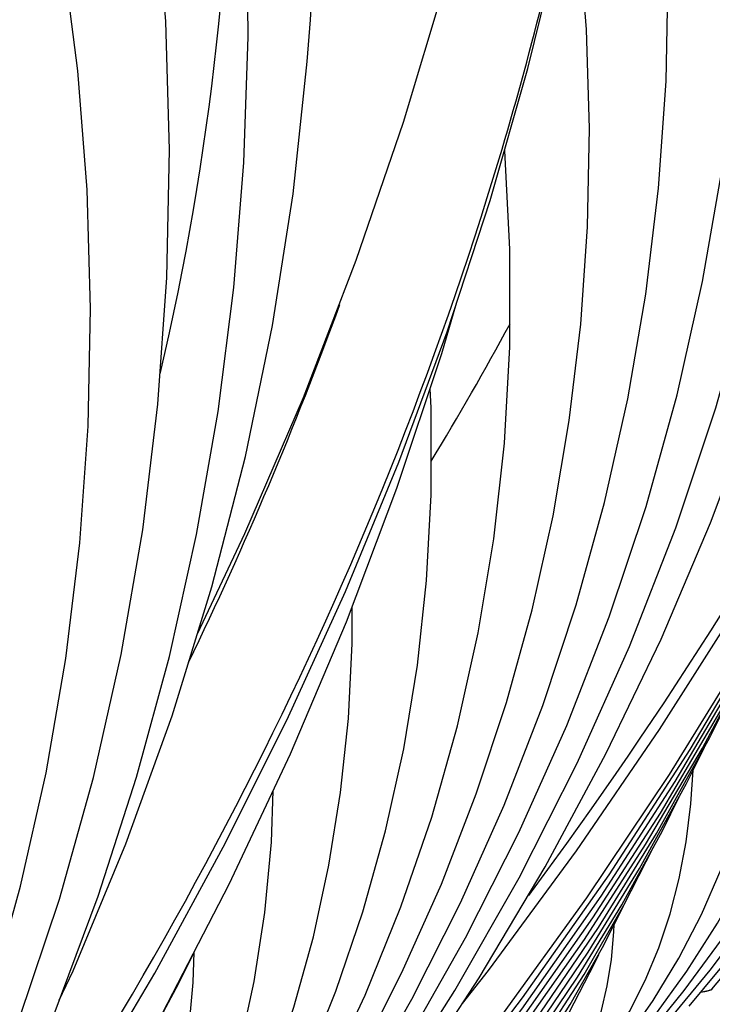
# Model space of a CAD drawing. Units: millimetres. Extents: x 0 to 297, y 0 to 210.
# Drawn here: x 97 to 102, y 65 to 72 of the extents above; entities that cross this region are included whole.
import ezdxf

# ---------------------------------------------------------------- set-up
doc = ezdxf.new("R2010")
doc.units = ezdxf.units.MM
doc.header["$LTSCALE"] = 16.335
doc.layers.get('0').update_dxf_attribs({"linetype": 'CONTINUOUS'})
doc.layers.add('DTM_AXIS', color=7, linetype='CONTINUOUS')

msp = doc.modelspace()

# ---------------------------------------------------------------- linework, layer by layer
at = {"color": 7, "linetype": 'CONTINUOUS'}
for points in [[(99.19185, 71.72311), (99.20785, 71.99536), (99.23138, 72.86537), (99.21296, 73.73708), (99.15257, 74.60956), (99.05027, 75.48188), (98.90614, 76.35316), (98.72031, 77.22249), (98.49297, 78.08895), (98.22434, 78.95165), (97.91468, 79.80972), (97.56429, 80.66225), (97.17352, 81.50835), (96.74275, 82.34715), (96.27241, 83.17778), (95.76297, 83.99935), (95.21499, 84.81092), (94.62901, 85.61165), (94.00564, 86.40069), (93.34556, 87.17712), (92.64947, 87.94009), (91.91807, 88.68884), (91.74624, 88.85627)], [(100.20295, 65.18971), (100.37504, 65.40891), (100.95848, 66.20365), (101.51053, 67.00988), (102.0307, 67.8269), (102.51856, 68.65397), (102.97367, 69.49036), (103.39563, 70.33534), (103.78409, 71.18815), (104.13869, 72.04805), (104.45912, 72.91426), (104.74509, 73.78603), (104.99636, 74.66257), (105.21268, 75.54311), (105.39387, 76.42686), (105.53977, 77.31305), (105.65025, 78.20089), (105.72521, 79.08959), (105.76459, 79.97835), (105.76837, 80.86638), (105.73654, 81.75291), (105.71138, 82.14079)], [(95.84317, 61.92668), (96.01526, 62.14588), (96.5987, 62.94062), (97.15075, 63.74685), (97.67092, 64.56387), (98.15878, 65.39094), (98.61389, 66.22733), (99.03586, 67.07231), (99.42431, 67.92512), (99.77891, 68.78502), (100.09934, 69.65123), (100.38532, 70.523), (100.63658, 71.39954), (100.8529, 72.28008), (101.0341, 73.16383), (101.17999, 74.05002), (101.29047, 74.93786), (101.36543, 75.82656), (101.40481, 76.71532), (101.40859, 77.60335), (101.37676, 78.48988), (101.3516, 78.87776)], [(99.18422, 63.51891), (99.83154, 64.29431), (100.44634, 65.08499), (101.0282, 65.89055), (101.57643, 66.71022), (102.09016, 67.54282), (102.56898, 68.38771), (103.0125, 69.24428), (103.42008, 70.11134), (103.79144, 70.98824), (104.12633, 71.87438), (104.42432, 72.76862), (104.52137, 73.10401)], [(94.82444, 60.25588), (95.47176, 61.03128), (96.08656, 61.82196), (96.66842, 62.62752), (97.21665, 63.44719), (97.73038, 64.27979), (98.2092, 65.12468), (98.65272, 65.98125), (99.0603, 66.84831), (99.43166, 67.72521), (99.76655, 68.61135), (100.06454, 69.50559), (100.16159, 69.84098)], [(99.3415, 63.64211), (99.98885, 64.4258), (100.60057, 65.22643), (101.17613, 66.0436), (101.71469, 66.87636), (102.21517, 67.72324), (102.67708, 68.58348), (102.77482, 68.78525)], [(99.43838, 63.69513), (100.03376, 64.4167), (100.5953, 65.15265), (101.12241, 65.90209), (101.61487, 66.66457), (102.07269, 67.44011), (102.49555, 68.22829), (102.57987, 68.40245)], [(99.53305, 63.74556), (100.07555, 64.40372), (100.58719, 65.07506), (101.06745, 65.75875), (101.51618, 66.45443), (101.93343, 67.16227), (102.3189, 67.88195), (102.402, 68.05393)], [(99.62762, 63.79586), (100.11721, 64.39057), (100.57901, 64.9974), (101.01257, 65.61564), (101.41774, 66.24499), (101.79455, 66.8856), (102.14273, 67.53724), (102.21861, 67.69471)], [(99.7644, 63.89569), (100.24159, 64.4827), (100.68854, 65.08282), (101.10472, 65.69519), (101.49001, 66.31953), (101.8445, 66.95616), (102.01474, 67.2977)], [(99.85605, 63.94257), (100.27515, 64.45925), (100.66846, 64.98874), (101.0357, 65.53096), (101.37622, 66.08524), (101.68906, 66.65031), (101.80799, 66.8906)], [(99.94638, 63.98786), (100.30849, 64.43547), (100.64816, 64.89435), (100.96523, 65.36447), (101.25912, 65.8453), (101.52902, 66.33576), (101.64064, 66.56285)], [(100.07217, 64.07545), (100.40826, 64.49883), (100.72073, 64.93445), (101.00951, 65.38257), (101.27386, 65.8425), (101.46955, 66.22768)], [(100.15616, 64.11325), (100.42948, 64.45954), (100.68341, 64.81622), (100.91798, 65.1837), (101.13257, 65.56146), (101.26998, 65.83575)], [(94.98172, 60.37908), (95.62908, 61.16277), (96.24079, 61.9634), (96.81635, 62.78057), (97.35491, 63.61333), (97.8554, 64.46021), (98.3173, 65.32045), (98.41504, 65.52223)], [(100.26419, 64.18029), (100.49792, 64.48456), (100.71232, 64.79949), (100.90763, 65.12594), (101.08317, 65.46336), (101.1064, 65.51539)]]:
    msp.add_lwpolyline(points, dxfattribs=at)
for centre, radius, start, end in [((80.54515, 73.52785), 18.13162, 346.750169, 0.771325), ((83.14307, 79.0678), 19.73704, 328.622617, 331.678832)]:
    msp.add_arc(centre, radius, start, end, dxfattribs=at)
msp.add_open_spline([(101.8584, 65.29124), (101.85917, 65.29025), (101.86033, 65.28754), (101.85762, 65.2833), (101.85233, 65.28), (101.84425, 65.27656), (101.83321, 65.27319), (101.8128, 65.26824), (101.79589, 65.2653), (101.78368, 65.2634)], degree=3, knots=[0, 0, 0, 0, 0.0440702, 0.0906013, 0.1610069, 0.2628319, 0.3978567, 0.5660952, 1, 1, 1, 1], dxfattribs=at)
at = {"layer": 'DTM_AXIS', "color": 7, "linetype": 'CONTINUOUS'}
for p, q in [((99.19185, 71.72311), (99.19186, 71.72333)), ((101.85825, 65.28449), (102.24666, 65.753)), ((101.70792, 65.17198), (102.04806, 65.5835)), ((101.55759, 65.05947), (101.84648, 65.41019)), ((101.40727, 64.94697), (101.67462, 65.27499))]:
    msp.add_line(p, q, dxfattribs=at)
for points in [[(97.94946, 62.35899), (98.44557, 62.95196), (98.94276, 63.60008), (99.4049, 64.26196), (99.83161, 64.93709), (100.22248, 65.62485), (100.57711, 66.32459), (100.89521, 67.03581), (101.17648, 67.75796), (101.42064, 68.4904), (101.62745, 69.23266), (101.79667, 69.98421), (101.928, 70.74424), (102.02121, 71.51223), (102.07605, 72.28756), (102.09223, 73.06901), (102.0695, 73.85591), (102.00763, 74.64726), (101.90651, 75.4411), (101.76607, 76.23619), (101.58627, 77.03143)], [(97.79913, 62.24648), (98.24722, 62.78277), (98.69955, 63.37314), (99.12017, 63.97635), (99.50874, 64.59196), (99.86483, 65.21945), (100.18801, 65.85818), (100.47798, 66.50774), (100.73444, 67.16769), (100.95705, 67.8374), (101.14559, 68.5165), (101.29982, 69.20454), (101.41943, 69.90071), (101.50423, 70.60455), (101.55397, 71.31551), (101.56838, 72.03242), (101.54724, 72.75463), (101.4903, 73.48125), (101.39744, 74.21038), (101.28165, 74.86693)], [(93.58968, 59.09596), (94.08579, 59.68893), (94.58298, 60.33705), (95.04512, 60.99893), (95.47183, 61.67406), (95.86271, 62.36182), (96.21733, 63.06157), (96.53543, 63.77278), (96.8167, 64.49493), (97.06086, 65.22737), (97.26767, 65.96963), (97.43689, 66.72118), (97.56822, 67.48121), (97.66143, 68.24921), (97.71627, 69.02453), (97.73245, 69.80599), (97.70972, 70.59288), (97.64785, 71.38423), (97.54673, 72.17807), (97.40629, 72.97316), (97.22649, 73.7684)], [(98.04937, 62.61419), (98.45721, 63.14738), (98.83653, 63.69244), (99.18705, 64.24902), (99.50837, 64.81667), (99.80006, 65.3948), (100.06181, 65.98308), (100.29335, 66.58117), (100.4943, 67.18845), (100.66445, 67.80466), (100.80356, 68.4294), (100.91133, 69.0619), (100.98757, 69.70176), (101.03204, 70.34851), (101.04448, 71.00104), (101.02468, 71.65876), (100.97238, 72.32085), (100.92972, 72.65476)], [(93.74002, 59.20848), (94.28202, 59.85548), (94.82278, 60.55939), (95.32595, 61.27873), (95.79106, 62.01306), (96.21748, 62.76163), (96.60452, 63.52343), (96.9518, 64.29792), (97.25894, 65.08448), (97.52546, 65.88205), (97.75109, 66.69006), (97.93557, 67.50792), (98.07854, 68.33451), (98.17981, 69.16921), (98.23914, 70.0113), (98.25626, 70.85919), (98.23103, 71.7119), (98.1633, 72.56856)], [(93.89035, 59.32099), (94.42841, 59.96021), (94.9715, 60.65843), (95.48007, 61.37052), (95.95373, 62.09603), (96.39199, 62.83433), (96.7943, 63.58459), (97.16034, 64.34628), (97.48984, 65.11888), (97.78238, 65.9015), (98.03778, 66.69362), (98.25584, 67.49474), (98.4363, 68.30395), (98.57903, 69.12076), (98.68387, 69.94457), (98.75062, 70.77423), (98.77918, 71.60899), (98.76945, 72.44823)], [(98.0998, 62.4715), (98.6418, 63.11851), (99.18256, 63.82241), (99.68573, 64.54176), (100.15084, 65.27608), (100.57726, 66.02465), (100.9643, 66.78646), (101.31158, 67.56095), (101.61872, 68.34751), (101.88524, 69.14508), (102.11087, 69.95309), (102.29535, 70.77095), (102.43832, 71.59754), (102.53959, 72.43224)], [(98.25013, 62.58402), (98.78819, 63.22324), (99.33128, 63.92146), (99.83985, 64.63354), (100.31351, 65.35906), (100.75177, 66.09736), (101.15408, 66.84762), (101.52012, 67.60931), (101.84962, 68.38191), (102.14216, 69.16453), (102.39756, 69.95665), (102.61562, 70.75777), (102.79608, 71.56698), (102.93881, 72.38379)], [(98.44218, 67.64553), (98.75771, 68.3113), (99.14543, 69.21461), (99.49644, 70.12549), (99.81039, 71.04293), (100.08701, 71.96596)], [(97.52448, 65.21155), (97.61639, 65.40714), (97.96589, 66.24898), (98.27338, 67.09935), (98.53855, 67.95733), (98.76113, 68.82199), (98.94091, 69.69241), (99.07769, 70.56765), (99.17137, 71.44677), (99.19186, 71.72333)], [(101.84648, 65.41019), (102.1468, 65.81173), (102.42345, 66.22353), (102.67625, 66.64542), (102.90485, 67.07707), (103.1089, 67.51804), (103.28819, 67.96819), (103.44249, 68.42734), (103.57146, 68.89493), (103.67495, 69.37078), (103.75273, 69.85472), (103.80451, 70.34596), (103.83004, 70.8442), (103.82955, 71.08906)], [(97.88688, 62.48997), (98.28319, 63.01609), (98.64855, 63.55512), (98.98263, 64.10669), (99.28496, 64.67031), (99.55506, 65.2453), (99.79262, 65.83134), (99.9973, 66.42807), (100.16869, 67.03473), (100.30656, 67.65099), (100.41064, 68.27646), (100.48056, 68.91011), (100.51607, 69.55145), (100.51684, 70.19978), (100.48257, 70.85331), (100.48188, 70.85986)], [(101.67462, 65.27499), (101.95169, 65.65417), (102.20372, 66.04417), (102.43058, 66.44487), (102.632, 66.85597), (102.80767, 67.27702), (102.95746, 67.70796), (103.08116, 68.14866), (103.17844, 68.5985), (103.24906, 69.05731), (103.29268, 69.5249), (103.30426, 69.86496)], [(97.68828, 62.32047), (98.03651, 62.78438), (98.35742, 63.25987), (98.65075, 63.74667), (98.91611, 64.24436), (99.15307, 64.75239), (99.36137, 65.27054), (99.54073, 65.79851), (99.69079, 66.33567), (99.81134, 66.88176), (99.90214, 67.43648), (99.96286, 67.99895), (99.99324, 68.56877), (99.99298, 69.14531), (99.98625, 69.27066)], [(97.4867, 62.14716), (97.78702, 62.54871), (98.06367, 62.9605), (98.31647, 63.38239), (98.54507, 63.81404), (98.74912, 64.25501), (98.92841, 64.70516), (99.08271, 65.16431), (99.21168, 65.6319), (99.31517, 66.10776), (99.39295, 66.59169), (99.44473, 67.08293), (99.47026, 67.58117), (99.46977, 67.82603)], [(101.27959, 64.93952), (101.46913, 65.20969), (101.63888, 65.48981), (101.78881, 65.78024), (101.91865, 66.08094), (102.02799, 66.3914), (102.11674, 66.71182), (102.18473, 67.04248), (102.23151, 67.38266), (102.25675, 67.73228), (102.25706, 67.76649)], [(101.46739, 65.09451), (101.69164, 65.40371), (101.89551, 65.72222), (102.07894, 66.05007), (102.2417, 66.38711), (102.38352, 66.73296), (102.50433, 67.08771)], [(101.06484, 64.74883), (101.19495, 64.93811), (101.31171, 65.13594), (101.41516, 65.3431), (101.50488, 65.55974), (101.58028, 65.7851), (101.64127, 66.01949), (101.68773, 66.2635), (101.71921, 66.51625), (101.73303, 66.73915)], [(97.31484, 62.01197), (97.59191, 62.39114), (97.84394, 62.78114), (98.0708, 63.18184), (98.27222, 63.59294), (98.44789, 64.01399), (98.59768, 64.44493), (98.72138, 64.88563), (98.81866, 65.33547), (98.88928, 65.79429), (98.9329, 66.26187), (98.94448, 66.60193)], [(100.94641, 64.70806), (101.0161, 64.8444), (101.07537, 64.9894), (101.12429, 65.14385), (101.16272, 65.30771), (101.19059, 65.48095), (101.20792, 65.66478), (101.20956, 65.71514)], [(98.14455, 63.82468), (98.24418, 64.18833), (98.32232, 64.56035), (98.37878, 64.94063), (98.41326, 65.32913), (98.41944, 65.5313)]]:
    msp.add_lwpolyline(points, dxfattribs=at)
msp.add_arc((75.09315, 78.69758), 25.8619, 334.230968, 339.952593, dxfattribs=at)
for points, knots in [([(100.6419, 65.90755), (101.54595, 67.12419), (103.14203, 69.65156), (104.56692, 73.07444), (105.30147, 75.85936), (105.65007, 77.95081), (105.79815, 80.04886), (105.76251, 81.44638), (105.71134, 82.14079)], [0, 0, 0, 0, 0.261889, 0.5139181, 0.6371241, 0.7589006, 0.879698, 1, 1, 1, 1]), ([(96.28212, 62.64452), (97.18617, 63.86117), (98.78225, 66.38853), (100.20714, 69.81141), (100.94169, 72.59634), (101.29029, 74.68778), (101.43837, 76.78583), (101.40273, 78.18335), (101.35156, 78.87776)], [0, 0, 0, 0, 0.261889, 0.5139181, 0.6371241, 0.7589006, 0.879698, 1, 1, 1, 1]), ([(101.85819, 65.28449), (101.85608, 65.28199), (101.84806, 65.27784), (101.82349, 65.26993), (101.80083, 65.26607), (101.78368, 65.2634)], [0, 0, 0, 0, 0.125579, 0.3334044, 1, 1, 1, 1])]:
    msp.add_open_spline(points, degree=3, knots=knots, dxfattribs=at)

doc.saveas('drawing.dxf')
